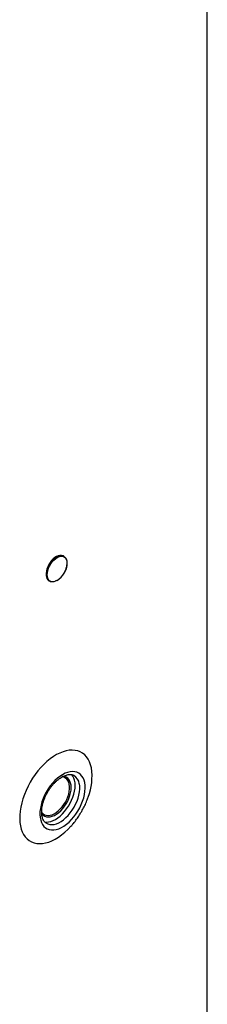
# Model space of a CAD drawing. Units: millimetres. Extents: x 0 to 594, y 0 to 420.
# Drawn here: x 366 to 374, y 49 to 92 of the extents above; entities that cross this region are included whole.
import ezdxf

# ---------------------------------------------------------------- set-up
doc = ezdxf.new("R2010")
doc.units = ezdxf.units.MM

msp = doc.modelspace()

# ---------------------------------------------------------------- linework, layer by layer
at = {"color": 7, "linetype": 'Continuous', "lineweight": 25}
for p, q in [((374.102, 40.787), (374.102, 94.255)), ((367.869, 68.538), (367.847, 68.551)), ((367.222, 67.468), (367.244, 67.455))]:
    msp.add_line(p, q, dxfattribs=at)
at = {"color": 7, "linetype": 'Continuous', "lineweight": 25, "flags": 128}
for points in [[(367.847, 68.551), (367.826, 68.561), (367.766, 68.578), (367.699, 68.578), (367.627, 68.562), (367.553, 68.53), (367.478, 68.484), (367.405, 68.423), (367.335, 68.351), (367.271, 68.268), (367.215, 68.179), (367.168, 68.084), (367.131, 67.987), (367.106, 67.891), (367.094, 67.799), (367.094, 67.712), (367.106, 67.634), (367.131, 67.567), (367.168, 67.513), (367.215, 67.472), (367.222, 67.468)], [(367.575, 67.492), (367.501, 67.456), (367.428, 67.436), (367.36, 67.433), (367.299, 67.447), (367.246, 67.477), (367.202, 67.523), (367.17, 67.583), (367.151, 67.655), (367.144, 67.737), (367.15, 67.827), (367.169, 67.921), (367.2, 68.018), (367.243, 68.114), (367.296, 68.205), (367.357, 68.291), (367.425, 68.367), (367.497, 68.431), (367.572, 68.482), (367.646, 68.518), (367.719, 68.538), (367.787, 68.541), (367.848, 68.527), (367.901, 68.497), (367.945, 68.451), (367.976, 68.391), (367.996, 68.319), (368.003, 68.237), (367.997, 68.148), (367.978, 68.053), (367.946, 67.956), (367.904, 67.861), (367.878, 67.812)], [(367.574, 68.517), (367.575, 68.517), (367.65, 68.549), (367.721, 68.565), (367.788, 68.565), (367.849, 68.548), (367.9, 68.516), (367.942, 68.468), (367.973, 68.407), (367.992, 68.334), (367.998, 68.283)], [(367.548, 67.481), (367.5, 67.458), (367.427, 67.434), (367.358, 67.426), (367.294, 67.435), (367.238, 67.459), (367.19, 67.5), (367.154, 67.554), (367.129, 67.621), (367.116, 67.699), (367.115, 67.733)], [(369.063, 59.348), (369.028, 59.486), (368.981, 59.613), (368.923, 59.727), (368.853, 59.828), (368.772, 59.915), (368.681, 59.988), (368.581, 60.045), (368.472, 60.087), (368.356, 60.112), (368.233, 60.122), (368.104, 60.115), (367.971, 60.091), (367.834, 60.052), (367.694, 59.996), (367.553, 59.926), (367.412, 59.84), (367.272, 59.741), (367.133, 59.628), (366.998, 59.503), (366.867, 59.366), (366.741, 59.219), (366.622, 59.063), (366.51, 58.9), (366.405, 58.73), (366.31, 58.554), (366.225, 58.375), (366.15, 58.194), (366.086, 58.011), (366.034, 57.83), (365.994, 57.65), (365.966, 57.474), (365.95, 57.303), (365.947, 57.139), (365.957, 56.982), (365.979, 56.834), (366.014, 56.696), (366.061, 56.569), (366.12, 56.455), (366.19, 56.353), (366.271, 56.266), (366.361, 56.194), (366.462, 56.136), (366.57, 56.095), (366.687, 56.069), (366.81, 56.06), (366.938, 56.067), (367.072, 56.091), (367.209, 56.13), (367.348, 56.185), (367.489, 56.256), (367.631, 56.341), (367.771, 56.441), (367.909, 56.554), (368.045, 56.679), (368.176, 56.816), (368.209, 56.853)], [(368.774, 58.709), (368.745, 58.817), (368.704, 58.914), (368.651, 58.998), (368.587, 59.068), (368.513, 59.123), (368.43, 59.162), (368.339, 59.185), (368.241, 59.192), (368.137, 59.182), (368.029, 59.156), (367.919, 59.114), (367.807, 59.056), (367.694, 58.983), (367.584, 58.897), (367.476, 58.798), (367.373, 58.688), (367.275, 58.567), (367.185, 58.438), (367.102, 58.303), (367.029, 58.162), (366.966, 58.019), (366.914, 57.874), (366.874, 57.73), (366.846, 57.588), (366.83, 57.451), (366.828, 57.32), (366.838, 57.196), (366.861, 57.083), (366.896, 56.98), (366.943, 56.889), (367.001, 56.812), (367.07, 56.75), (367.149, 56.703), (367.236, 56.671), (367.331, 56.656), (367.432, 56.658), (367.538, 56.676), (367.647, 56.71), (367.759, 56.76), (367.871, 56.826), (367.983, 56.905), (368.092, 56.998), (368.197, 57.103), (368.298, 57.219), (368.392, 57.343), (368.479, 57.476), (368.557, 57.614), (368.625, 57.756), (368.683, 57.901), (368.729, 58.045), (368.763, 58.189), (368.785, 58.328), (368.794, 58.463), (368.79, 58.59), (368.774, 58.709)], [(367.028, 57.008), (367.106, 56.999), (367.2, 57.004), (367.298, 57.026), (367.4, 57.062), (367.503, 57.115), (367.606, 57.181), (367.707, 57.261), (367.806, 57.353), (367.9, 57.456), (367.988, 57.568), (368.07, 57.688), (368.143, 57.815), (368.206, 57.945), (368.26, 58.078), (368.302, 58.211), (368.333, 58.342), (368.352, 58.47), (368.358, 58.592), (368.352, 58.708), (368.334, 58.814), (368.303, 58.91), (368.261, 58.995), (368.207, 59.066), (368.207, 59.066)], [(366.902, 57.377), (366.918, 57.354), (366.972, 57.297), (367.036, 57.255), (367.108, 57.228), (367.188, 57.218), (367.274, 57.224), (367.364, 57.247), (367.456, 57.286), (367.55, 57.339), (367.642, 57.407), (367.732, 57.488), (367.818, 57.58), (367.898, 57.682), (367.97, 57.792), (368.034, 57.908), (368.088, 58.027), (368.131, 58.147), (368.163, 58.267), (368.182, 58.383), (368.188, 58.495), (368.182, 58.599), (368.163, 58.693), (368.132, 58.777), (368.089, 58.848), (368.035, 58.905), (367.972, 58.947), (367.899, 58.974), (367.828, 58.984)], [(366.902, 57.429), (366.917, 57.408), (366.97, 57.354), (367.033, 57.315), (367.105, 57.291), (367.183, 57.284), (367.267, 57.293), (367.355, 57.318), (367.445, 57.359), (367.535, 57.415), (367.625, 57.484), (367.711, 57.566), (367.792, 57.659), (367.867, 57.761), (367.935, 57.869), (367.993, 57.983), (368.041, 58.099), (368.078, 58.216), (368.103, 58.331), (368.116, 58.442), (368.116, 58.546), (368.104, 58.643), (368.079, 58.729), (368.042, 58.803), (367.994, 58.864), (367.936, 58.911), (367.869, 58.942), (367.794, 58.957), (367.783, 58.958)], [(367.107, 56.944), (367.169, 56.915), (367.253, 56.893), (367.345, 56.888), (367.442, 56.899), (367.543, 56.926), (367.647, 56.97), (367.751, 57.029), (367.855, 57.102), (367.957, 57.189), (368.055, 57.287), (368.147, 57.397), (368.233, 57.515), (368.311, 57.64), (368.38, 57.77), (368.439, 57.904), (368.487, 58.039), (368.523, 58.173), (368.546, 58.304), (368.557, 58.43), (368.555, 58.55), (368.54, 58.661)]]:
    msp.add_lwpolyline(points, dxfattribs=at)
at = {"color": 7, "linetype": 'Continuous', "lineweight": 25}
for centre, radius, start, end in [((368.057, 67.707), 0.943, 120.8056, 178.4397), ((367.107, 68.237), 0.88, 302.1597, 331.1621), ((368.035, 58.592), 0.509, 7.7471, 57.5623), ((366.595, 58.974), 2.497, 339.1385, 8.6232)]:
    msp.add_arc(centre, radius, start, end, dxfattribs=at)
for points, knots in [([(367.878, 67.811), (367.894, 67.841), (367.917, 67.883), (367.944, 67.946), (367.964, 68), (367.983, 68.064), (367.997, 68.13), (368.005, 68.195), (368.007, 68.243), (368.005, 68.268), (368.004, 68.272)], [0, 0, 0, 0, 0.194867, 0.273275, 0.402525, 0.53506, 0.675578, 0.820385, 0.968192, 1, 1, 1, 1]), ([(367.108, 56.945), (367.103, 56.948), (367.076, 56.961), (367.039, 56.995), (366.995, 57.05), (366.959, 57.117), (366.931, 57.196), (366.912, 57.286), (366.902, 57.385), (366.903, 57.492), (366.914, 57.606), (366.935, 57.725), (366.967, 57.848), (367.008, 57.973), (367.059, 58.098), (367.119, 58.221), (367.187, 58.342), (367.263, 58.457), (367.344, 58.566), (367.431, 58.667), (367.521, 58.758), (367.613, 58.839), (367.707, 58.909), (367.799, 58.966), (367.889, 59.01), (367.976, 59.042), (368.057, 59.06), (368.133, 59.067), (368.202, 59.061), (368.261, 59.047), (368.293, 59.029), (368.308, 59.021)], [0, 0, 0, 0, 0.011377, 0.052449, 0.087901, 0.1256, 0.161695, 0.196944, 0.231859, 0.266705, 0.301576, 0.336543, 0.371625, 0.406815, 0.442093, 0.477434, 0.51281, 0.548191, 0.58354, 0.618826, 0.654019, 0.689092, 0.724023, 0.758801, 0.79344, 0.827999, 0.862575, 0.897382, 0.932828, 0.969565, 1, 1, 1, 1]), ([(368.208, 56.854), (368.233, 56.883), (368.309, 56.968), (368.425, 57.119), (368.554, 57.308), (368.672, 57.507), (368.778, 57.714), (368.864, 57.906), (368.907, 58.032), (368.926, 58.084)], [0, 0, 0, 0, 0.080207, 0.2389292, 0.3985934, 0.5592548, 0.7211278, 0.8844315, 1, 1, 1, 1])]:
    msp.add_open_spline(points, degree=3, knots=knots, dxfattribs=at)

doc.saveas('drawing.dxf')
